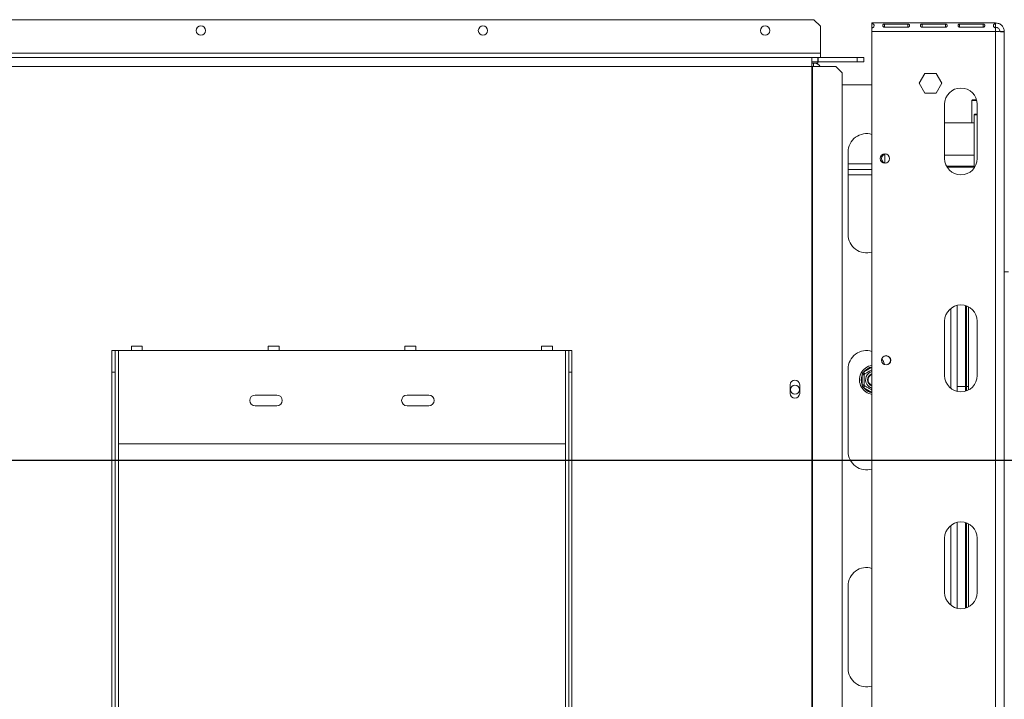
# Model space of a CAD drawing. Units: millimetres. Extents: x 64 to 4884, y 61 to 3631.
# Drawn here: x 1974 to 2428, y 706 to 1019 of the extents above; entities that cross this region are included whole.
import ezdxf

# ---------------------------------------------------------------- set-up
doc = ezdxf.new("R2010")
doc.units = ezdxf.units.MM
doc.header["$LTSCALE"] = 18
doc.layers.add('FORMAT', color=7, linetype='Continuous')
doc.styles.add('SLDTEXTSTYLE1', font='TXT', dxfattribs={"width": 0.75})
doc.dimstyles.new('SLDDIMSTYLE0', dxfattribs={"dimtxt": 42.8625, "dimasz": 23.4, "dimexe": 0, "dimexo": 0.0625, "dimgap": 10.715625, "dimtad": 1, "dimdec": 6, "dimrnd": 1e-09, "dimzin": 12, "dimdsep": 46, "dimtxsty": 'SLDTEXTSTYLE1', "dimsah": 1, "dimcen": 0.09, "dimadec": 0, "dimazin": 3, "dimtfac": 1, "dimtdec": 0, "dimtofl": 0, "dimtmove": 0, "dimatfit": 3, "dimfxl": 0, "dimfrac": 2, "dimtolj": 1, "dimtzin": 12, "dimarcsym": 0})
doc.dimstyles.new('SLDDIMSTYLE1', dxfattribs={"dimtxt": 42.8625, "dimasz": 23.4, "dimexe": 0, "dimexo": 0.0625, "dimgap": 10.715625, "dimtad": 1, "dimdec": 6, "dimrnd": 1e-09, "dimzin": 12, "dimdsep": 46, "dimtxsty": 'SLDTEXTSTYLE1', "dimsah": 1, "dimcen": 0.09, "dimadec": 0, "dimazin": 3, "dimtfac": 1, "dimtdec": 0, "dimtmove": 0, "dimatfit": 0, "dimfxl": 0, "dimfrac": 2, "dimtolj": 1, "dimtzin": 12, "dimarcsym": 0})

# ---------------------------------------------------------------- blocks, each defined once
blk = doc.blocks.new('_D_3')
at = {"layer": 'FORMAT', "color": 7}
for p, q in [((2441.99, 1017.43), (2887, 1017.43)), ((2869, 489.93), (2869, 1017.43)), ((2726.96, 822.38), (2726.96, 831.07)), ((2726.96, 831.07), (2803.16, 831.07)), ((2803.16, 831.07), (2803.16, 822.38)), ((2735.37, 790.52), (2794.74, 754.89)), ((2726.96, 677.38), (2726.96, 668.69)), ((2803.16, 668.69), (2803.16, 677.38)), ((2726.96, 668.69), (2803.16, 668.69)), ((2458.89, 489.93), (2887, 489.93))]:
    blk.add_line(p, q, dxfattribs=at)
for points in [[(2869, 1017.43), (2864.5, 994.03), (2873.5, 994.03)], [(2869, 489.93), (2873.5, 513.33), (2864.5, 513.33)]]:
    blk.add_solid(points, dxfattribs=at)
at = {"layer": 'FORMAT', "color": 7, "attachment_point": 1, "rotation": 90, "style": 'SLDTEXTSTYLE1'}
for s, insert, char_height in [('528mm', (2813.74, 648.8), 42.862), ('"', (2741.53, 793.82), 42.86), ('4', (2766.32, 772.7), 28.57), ('3', (2728.22, 751.59), 28.57), ('20', (2741.53, 688.25), 42.862)]:
    blk.add_mtext(s, dxfattribs=dict(at, insert=insert, char_height=char_height))
blk = doc.blocks.new('_D_4')
at = {"layer": 'FORMAT'}
for p, q in [((2653, 815.93), (2653, 860.93)), ((1310.73, 815.93), (2671, 815.93)), ((2653, 489.93), (2653, 815.93)), ((2510.96, 744.58), (2510.96, 753.27)), ((2510.96, 753.27), (2587.16, 753.27)), ((2587.16, 753.27), (2587.16, 744.58)), ((2519.37, 691.6), (2578.74, 655.97)), ((2510.96, 557.35), (2510.96, 548.66)), ((2587.16, 548.66), (2587.16, 557.35)), ((2510.96, 548.66), (2587.16, 548.66)), ((2458.89, 489.93), (2671, 489.93)), ((2653, 489.93), (2653, 444.93))]:
    blk.add_line(p, q, dxfattribs=at)
for points in [[(2653, 815.93), (2657.5, 839.33), (2648.5, 839.33)], [(2653, 489.93), (2648.5, 466.53), (2657.5, 466.53)]]:
    blk.add_solid(points, dxfattribs=at)
at = {"layer": 'FORMAT', "attachment_point": 1, "rotation": 90, "style": 'SLDTEXTSTYLE1'}
for s, insert, char_height in [('326mm', (2597.74, 549.88), 42.862), ('"', (2525.53, 716.01), 42.86), ('16', (2550.32, 673.78), 28.575), ('13', (2512.22, 631.56), 28.575), ('12', (2525.53, 568.22), 42.862)]:
    blk.add_mtext(s, dxfattribs=dict(at, insert=insert, char_height=char_height))

msp = doc.modelspace()

# ---------------------------------------------------------------- linework, layer by layer
at = {"color": 7, "linetype": 'Continuous', "lineweight": 15}
for p, q in [((1905.2365393, 1018.9333358), (2340.2365393, 1018.9333358)), ((2343.2365393, 1015.9333358), (2340.2365393, 1018.9333358)), ((2366.9865393, 1017.4333358), (2366.9865393, 1017.0632844)), ((2423.9865393, 1017.4333358), (2366.9865393, 1017.4333358)), ((2366.9865393, 1017.0632844), (2366.9865393, 1015.2483101)), ((2372.7365393, 1016.9016283), (2383.5698727, 1016.9016283)), ((2372.7365393, 1016.9016283), (2372.7365393, 1015.4260593)), ((2383.5698727, 1016.9016283), (2383.5698727, 1015.4260593)), ((2390.0698727, 1016.9016283), (2400.903206, 1016.9016283)), ((2390.0698727, 1016.9016283), (2390.0698727, 1015.4260593)), ((2400.903206, 1016.9016283), (2400.903206, 1015.4260593)), ((2407.403206, 1016.9016283), (2418.2365393, 1016.9016283)), ((2407.403206, 1016.9016283), (2407.403206, 1015.4260593)), ((2418.2365393, 1016.9016283), (2418.2365393, 1015.4260593)), ((2423.9865393, 1017.0632844), (2423.9865393, 1017.4333358)), ((2423.9865393, 1017.0632844), (2423.9865393, 1015.2483101)), ((2343.2365393, 1015.9333358), (2343.2365393, 1003.4333358)), ((2366.9865393, 1015.1136551), (2366.9865393, 1013.4333358)), ((2423.9865393, 1013.4333358), (2366.9865393, 1013.4333358)), ((2366.9865393, 608.9333358), (2366.9865393, 1013.4333358)), ((2383.5698727, 1015.4260593), (2372.7365393, 1015.4260593)), ((2400.903206, 1015.4260593), (2390.0698727, 1015.4260593)), ((2418.2365393, 1015.4260593), (2407.403206, 1015.4260593)), ((2423.9865393, 1013.4333358), (2423.9865393, 1015.1136551)), ((2423.9865393, 1013.4333358), (2423.9865393, 606.9333358)), ((2427.9865393, 1013.4333358), (2425.9865393, 1013.4333358)), ((2427.9865393, 1013.4333358), (2427.9865393, 1013.3626251)), ((2427.9865393, 1013.3626251), (2427.9865393, 606.9333358)), ((2343.2365393, 1003.4333358), (1902.2365393, 1003.4333358)), ((2343.2365393, 1001.4333358), (2343.2365393, 1003.4333358)), ((1906.2365393, 1001.4333358), (2339.2365393, 1001.4333358)), ((2339.2365393, 997.4333358), (2339.2365393, 1001.4333358)), ((2339.2365393, 1001.4333358), (2342.0365393, 1001.4333358)), ((2339.2365393, 999.4333358), (2342.0365393, 999.4333358)), ((2339.2365393, 998.9333358), (2339.9865393, 998.9333358)), ((2341.9865393, 998.9333358), (2339.9865393, 998.9333358)), ((2341.9865393, 999.4333358), (2341.9865393, 998.9333358)), ((2342.0365393, 1001.4333358), (2342.0365393, 999.4333358)), ((2342.2365393, 1001.4333358), (2342.0365393, 1001.4333358)), ((2342.2365393, 999.4333358), (2342.0365393, 999.4333358)), ((2342.2365393, 1001.4333358), (2360.2365393, 1001.4333358)), ((2342.2365393, 1001.4333358), (2342.2365393, 999.4333358)), ((2342.2365393, 999.4333358), (2360.2365393, 999.4333358)), ((2360.2365393, 999.4333358), (2360.2365393, 1001.4333358)), ((2360.2365393, 1001.4333358), (2363.2365393, 1001.4333358)), ((2363.2365393, 999.4333358), (2360.2365393, 999.4333358)), ((2363.2365393, 1001.4333358), (2363.2365393, 999.4333358)), ((1906.2365393, 997.4333358), (2339.2365393, 997.4333358)), ((2339.2365393, 997.4333358), (2339.2365393, 610.9333358)), ((2339.2365393, 997.4333358), (2339.6546532, 997.4333358)), ((2339.6546532, 997.4333358), (2339.6546532, 610.9333358)), ((2339.6546532, 997.4333358), (2350.2984108, 997.4333358)), ((2353.2819765, 994.4333358), (2350.2984108, 997.4333358)), ((2353.2819765, 613.9333358), (2353.2819765, 994.4333358)), ((2388.7326519, 989.6333358), (2391.3595956, 994.1833358)), ((2391.3595956, 994.1833358), (2396.613483, 994.1833358)), ((2396.613483, 994.1833358), (2399.2404268, 989.6333358)), ((2391.3595956, 985.0833358), (2388.7326519, 989.6333358)), ((2399.2404268, 989.6333358), (2396.613483, 985.0833358)), ((2353.2819765, 988.9333358), (2366.9865393, 988.9333358)), ((2396.613483, 985.0833358), (2391.3595956, 985.0833358)), ((2413.3865393, 981.9333358), (2413.0865393, 981.6333358)), ((2413.0865393, 981.6333358), (2413.0865393, 971.4333358)), ((2415.2913323, 981.6333358), (2413.0865393, 981.6333358)), ((2415.2149555, 981.9333358), (2413.3865393, 981.9333358)), ((2400.4865393, 954.9333358), (2400.4865393, 979.9333358)), ((2415.4865393, 979.9333358), (2415.4865393, 954.9333358)), ((2414.0865393, 971.4333358), (2400.4865393, 971.4333358)), ((2414.3865393, 975.4333358), (2414.0865393, 975.1333358)), ((2414.0865393, 975.1333358), (2414.0865393, 950.9333358)), ((2415.4865393, 975.1333358), (2414.0865393, 975.1333358)), ((2415.4865393, 975.4333358), (2414.3865393, 975.4333358)), ((2355.9865393, 919.9333358), (2355.9865393, 957.9333358)), ((2372.9865393, 956.9729436), (2372.9865393, 952.893728)), ((2366.9865393, 952.4333358), (2355.9865393, 952.4333358)), ((2366.9865393, 949.9333358), (2355.9865393, 949.9333358)), ((2414.0865393, 951.4333358), (2401.3532897, 951.4333358)), ((2414.3308281, 950.9333358), (2401.6422505, 950.9333358)), ((2410.2130366, 950.9333358), (2410.2130366, 951.4333358)), ((2413.099788, 950.9333358), (2413.099788, 951.4333358)), ((2355.9865393, 947.4333358), (2366.9865393, 947.4333358)), ((2427.9865393, 902.7626251), (2429.9865393, 902.7626251)), ((2406.2865393, 847.6285428), (2406.2865393, 887.2381287)), ((2410.1365393, 847.7481079), (2410.1365393, 887.1185637)), ((2410.6365393, 847.9171046), (2410.6365393, 886.949567)), ((2411.4865393, 886.5665853), (2411.4865393, 848.3000862)), ((2400.4865393, 854.9333358), (2400.4865393, 879.9333358)), ((2415.4865393, 879.9333358), (2415.4865393, 854.9333358)), ((2030.7365393, 868.4333358), (2025.7365393, 868.4333358)), ((2025.7365393, 866.4333358), (2025.7365393, 868.4333358)), ((2030.7365393, 868.4333358), (2030.7365393, 866.4333358)), ((2093.7365393, 868.4333358), (2088.7365393, 868.4333358)), ((2088.7365393, 866.4333358), (2088.7365393, 868.4333358)), ((2093.7365393, 868.4333358), (2093.7365393, 866.4333358)), ((2156.7365393, 868.4333358), (2151.7365393, 868.4333358)), ((2151.7365393, 866.4333358), (2151.7365393, 868.4333358)), ((2156.7365393, 868.4333358), (2156.7365393, 866.4333358)), ((2219.7365393, 868.4333358), (2214.7365393, 868.4333358)), ((2214.7365393, 866.4333358), (2214.7365393, 868.4333358)), ((2219.7365393, 868.4333358), (2219.7365393, 866.4333358)), ((2016.7365393, 866.4333358), (2018.2365393, 866.4333358)), ((2016.7365393, 856.4333358), (2016.7365393, 866.4333358)), ((2018.2365393, 866.4333358), (2018.2365393, 856.4333358)), ((2018.2365393, 866.4333358), (2019.7365393, 866.4333358)), ((2019.7365393, 823.4333358), (2019.7365393, 866.4333358)), ((2019.7365393, 866.4333358), (2025.7365393, 866.4333358)), ((2025.7365393, 866.4333358), (2030.7365393, 866.4333358)), ((2030.7365393, 866.4333358), (2088.7365393, 866.4333358)), ((2088.7365393, 866.4333358), (2093.7365393, 866.4333358)), ((2093.7365393, 866.4333358), (2151.7365393, 866.4333358)), ((2151.7365393, 866.4333358), (2156.7365393, 866.4333358)), ((2156.7365393, 866.4333358), (2214.7365393, 866.4333358)), ((2214.7365393, 866.4333358), (2219.7365393, 866.4333358)), ((2219.7365393, 866.4333358), (2225.7365393, 866.4333358)), ((2225.7365393, 866.4333358), (2225.7365393, 823.4333358)), ((2225.7365393, 866.4333358), (2227.2365393, 866.4333358)), ((2227.2365393, 866.4333358), (2228.7365393, 866.4333358)), ((2227.2365393, 856.4333358), (2227.2365393, 866.4333358)), ((2228.7365393, 866.4333358), (2228.7365393, 856.4333358)), ((2355.9865393, 819.9333358), (2355.9865393, 857.9333358)), ((2018.2365393, 856.4333358), (2016.7365393, 856.4333358)), ((2016.7365393, 628.5413896), (2016.7365393, 856.4333358)), ((2018.2365393, 628.5413896), (2018.2365393, 856.4333358)), ((2227.2365393, 628.5413896), (2227.2365393, 856.4333358)), ((2228.7365393, 856.4333358), (2227.2365393, 856.4333358)), ((2228.7365393, 628.5413896), (2228.7365393, 856.4333358)), ((2362.4365393, 855.2131384), (2362.6387379, 856.0208903)), ((2363.4365393, 855.2131384), (2362.4365393, 855.2131384)), ((2362.4365393, 850.6535331), (2362.4365393, 855.2131384)), ((2362.6387379, 856.0208903), (2363.2371723, 856.5998754)), ((2363.7371723, 855.73385), (2363.2371723, 856.5998754)), ((2329.2865393, 850.6633358), (2329.2865393, 846.6633358)), ((2333.6865393, 846.6633358), (2333.6865393, 850.6633358)), ((2362.6387379, 849.8457812), (2362.4365393, 850.6535331)), ((2363.4365393, 850.6535331), (2362.4365393, 850.6535331)), ((2363.2371723, 849.2667961), (2362.6387379, 849.8457812)), ((2363.2371723, 849.2667961), (2363.7371723, 850.1328215)), ((2406.2865393, 849.9333358), (2410.1365393, 849.9333358)), ((2410.6365393, 849.9333358), (2411.4865393, 849.9333358)), ((2092.7365393, 845.9333358), (2082.7365393, 845.9333358)), ((2162.7365393, 845.9333358), (2152.7365393, 845.9333358)), ((2082.7365393, 840.9333358), (2092.7365393, 840.9333358)), ((2152.7365393, 840.9333358), (2162.7365393, 840.9333358)), ((2225.7365393, 823.4333358), (2019.7365393, 823.4333358)), ((2406.2865393, 747.6285428), (2406.2865393, 787.2381287)), ((2410.1365393, 747.7481079), (2410.1365393, 787.1185637)), ((2410.6365393, 747.9171046), (2410.6365393, 786.949567)), ((2411.4865393, 786.5665853), (2411.4865393, 748.3000862)), ((2400.4865393, 754.9333358), (2400.4865393, 779.9333358)), ((2415.4865393, 779.9333358), (2415.4865393, 754.9333358)), ((2355.9865393, 719.9333358), (2355.9865393, 757.9333358))]:
    msp.add_line(p, q, dxfattribs=at)
at = {"color": 8, "linetype": 'Continuous', "lineweight": 15}
for p, q in [((2339.9865393, 997.4333358), (2339.9865393, 998.9333358)), ((2414.0865393, 956.4333358), (2400.4865393, 956.4333358)), ((2403.2865393, 849.0886801), (2403.2865393, 885.7779914)), ((2363.2371723, 856.5998754), (2366.9865393, 858.7645735)), ((2366.9865393, 847.102098), (2363.2371723, 849.2667961)), ((2019.7365393, 646.4333358), (2019.7365393, 823.4333358)), ((2225.7365393, 646.4333358), (2225.7365393, 823.4333358)), ((2403.2865393, 749.0886801), (2403.2865393, 785.7779914))]:
    msp.add_line(p, q, dxfattribs=at)
at = {"color": 7, "linetype": 'Continuous', "lineweight": 15, "flags": 128}
msp.add_lwpolyline([(2371.5288289, 862.6931842), (2372.2516757, 861.3905972), (2372.7386827, 859.9710132)], dxfattribs=at)
at = {"color": 7, "linetype": 'Continuous', "lineweight": 15}
for centre, radius in [((2057.7365393, 1013.9333358), 2.15), ((2187.7365393, 1013.9333358), 2.15), ((2317.7365393, 1013.9333358), 2.15), ((2372.9865393, 954.9333358), 2.15), ((2373.4865393, 861.9333358), 2.15), ((2373.4865393, 861.9333358), 2.1), ((2331.4865393, 848.4333358), 2.1)]:
    msp.add_circle(centre, radius, dxfattribs=at)
for centre, radius, start, end in [((2339.9865393, 994.9333358), 4, 38.682187453, 90), ((2407.9865393, 979.9333358), 7.5, 0, 180), ((2364.4865393, 957.9333358), 8.5, 72.895364823, 180), ((2373.4865393, 954.9333358), 2.1, 91.0425521, 180), ((2373.4865393, 954.9333358), 2.1, 180, 268.957288746), ((2407.9865393, 954.9333358), 7.5, 180, 0), ((2364.4865393, 919.9333358), 8.5, 180, 287.104635177), ((2407.9865393, 879.9333358), 7.5, 0, 180), ((2364.4865393, 857.9333358), 8.5, 72.895364823, 180), ((2367.9865393, 852.9333358), 6.75, 98.519624254, 210), ((2367.9865393, 852.9333358), 6, 157.668354991, 202.331645009), ((2367.9865393, 852.9333358), 3.9404156, 104.701326477, 210), ((2367.9865393, 852.9333358), 3, 109.471220635, 250.528779365), ((2367.9865393, 852.9333358), 2.9, 110.171271346, 180), ((2367.9865393, 852.9333358), 2.8, 110.924832427, 180), ((2407.9865393, 854.9333358), 7.5, 180, 0), ((2331.4865393, 850.6633358), 2.2, 0, 180), ((2367.9865393, 852.9333358), 6.75, 210, 261.480375746), ((2367.9865393, 852.9333358), 3.9404156, 210, 255.298673523), ((2367.9865393, 852.9333358), 2.9, 180, 249.828728654), ((2367.9865393, 852.9333358), 2.8, 180, 249.075167573), ((2082.7365393, 843.4333358), 2.5, 90, 270), ((2092.7365393, 843.4333358), 2.5, 270, 90), ((2152.7365393, 843.4333358), 2.5, 90, 270), ((2162.7365393, 843.4333358), 2.5, 270, 90), ((2331.4865393, 846.6633358), 2.2, 180, 360), ((2364.4865393, 819.9333358), 8.5, 180, 287.104635177), ((2407.9865393, 779.9333358), 7.5, 0, 180), ((2364.4865393, 757.9333358), 8.5, 72.895364823, 180), ((2407.9865393, 754.9333358), 7.5, 180, 0), ((2364.4865393, 719.9333358), 8.5, 180, 287.104635177)]:
    msp.add_arc(centre, radius, start, end, dxfattribs=at)
at = {"color": 8, "linetype": 'Continuous', "lineweight": 15}
for start, end in [(99.594068227, 142.331645009), (217.668354991, 260.405931773)]:
    msp.add_arc((2367.9865393, 852.9333358), 6, start, end, dxfattribs=at)
at = {"color": 7, "linetype": 'Continuous', "lineweight": 15}
for points, knots in [([(2366.9865393, 1017.0632844), (2367.1377431, 1017.0438907), (2367.3584793, 1017.0155786), (2367.5973816, 1016.9287024), (2367.7910786, 1016.8170554), (2367.9513139, 1016.6060153), (2367.9957708, 1016.2697908), (2367.9493809, 1015.8843032), (2367.7888789, 1015.5695339), (2367.595164, 1015.3768955), (2367.3570821, 1015.213992), (2367.1371069, 1015.1544263), (2366.9865393, 1015.1136551)], [0, 0, 0, 0, 0.1244241452, 0.181641787, 0.2382495429, 0.3580938455, 0.4998479356, 0.6425690811, 0.7627938158, 0.8193401646, 0.8763428122, 1, 1, 1, 1]), ([(2372.7365393, 1015.4260593), (2372.6210568, 1015.4563692), (2372.452939, 1015.5004939), (2372.2706025, 1015.6183571), (2372.1243807, 1015.7561018), (2372.0042596, 1015.9817985), (2371.9767008, 1016.2746449), (2372.0153626, 1016.5400962), (2372.1358039, 1016.7182552), (2372.2835489, 1016.810284), (2372.4142652, 1016.8581562), (2372.5675467, 1016.8897798), (2372.6787236, 1016.8975747), (2372.7365393, 1016.9016283)], [0, 0, 0, 0, 0.1252792529, 0.1823796057, 0.23847526, 0.3562503723, 0.4950290591, 0.6493642861, 0.7728028607, 0.8280626348, 0.8824323818, 0.9388608885, 1, 1, 1, 1]), ([(2383.5698727, 1016.9016283), (2383.6853552, 1016.8841736), (2383.8534729, 1016.8587633), (2384.0358095, 1016.7844279), (2384.1820312, 1016.6919915), (2384.3021523, 1016.523631), (2384.3297111, 1016.2593805), (2384.2910494, 1015.9631975), (2384.1706081, 1015.7190875), (2384.0228631, 1015.5780485), (2383.8921468, 1015.5003474), (2383.7388653, 1015.4466843), (2383.6276884, 1015.4331155), (2383.5698727, 1015.4260593)], [0, 0, 0, 0, 0.1252792529, 0.1823796057, 0.23847526, 0.3562503723, 0.4950290591, 0.6493642861, 0.7728028607, 0.8280626348, 0.8824323818, 0.9388608885, 1, 1, 1, 1]), ([(2390.0698727, 1015.4260593), (2389.9543901, 1015.4563692), (2389.7862724, 1015.5004939), (2389.6039358, 1015.6183571), (2389.4577141, 1015.7561018), (2389.337593, 1015.9817985), (2389.3100342, 1016.2746449), (2389.3486959, 1016.5400962), (2389.4691372, 1016.7182552), (2389.6168822, 1016.810284), (2389.7475985, 1016.8581562), (2389.9008801, 1016.8897798), (2390.0120569, 1016.8975747), (2390.0698727, 1016.9016283)], [0, 0, 0, 0, 0.1252792529, 0.1823796057, 0.23847526, 0.3562503724, 0.495029059, 0.6493642861, 0.7728028607, 0.8280626348, 0.8824323818, 0.9388608885, 1, 1, 1, 1]), ([(2400.903206, 1016.9016283), (2401.0186885, 1016.8841736), (2401.1868063, 1016.8587633), (2401.3691428, 1016.7844279), (2401.5153646, 1016.6919915), (2401.6354857, 1016.523631), (2401.6630445, 1016.2593805), (2401.6243827, 1015.9631975), (2401.5039414, 1015.7190875), (2401.3561964, 1015.5780485), (2401.2254801, 1015.5003474), (2401.0721986, 1015.4466843), (2400.9610217, 1015.4331155), (2400.903206, 1015.4260593)], [0, 0, 0, 0, 0.1252792529, 0.1823796057, 0.23847526, 0.3562503724, 0.4950290591, 0.6493642861, 0.7728028607, 0.8280626348, 0.8824323818, 0.9388608885, 1, 1, 1, 1]), ([(2407.403206, 1015.4260593), (2407.2877234, 1015.4563692), (2407.1196057, 1015.5004939), (2406.9372691, 1015.6183571), (2406.7910474, 1015.7561018), (2406.6709263, 1015.9817985), (2406.6433675, 1016.2746449), (2406.6820293, 1016.5400962), (2406.8024706, 1016.7182552), (2406.9502155, 1016.810284), (2407.0809319, 1016.8581562), (2407.2342134, 1016.8897798), (2407.3453903, 1016.8975747), (2407.403206, 1016.9016283)], [0, 0, 0, 0, 0.1252792529, 0.1823796057, 0.23847526, 0.3562503724, 0.495029059, 0.6493642861, 0.7728028607, 0.8280626348, 0.8824323818, 0.9388608885, 1, 1, 1, 1]), ([(2418.2365393, 1016.9016283), (2418.3520219, 1016.8841736), (2418.5201396, 1016.8587633), (2418.7024762, 1016.7844279), (2418.8486979, 1016.6919915), (2418.968819, 1016.523631), (2418.9963778, 1016.2593805), (2418.957716, 1015.9631975), (2418.8372748, 1015.7190875), (2418.6895298, 1015.5780485), (2418.5588134, 1015.5003474), (2418.4055319, 1015.4466843), (2418.294355, 1015.4331155), (2418.2365393, 1015.4260593)], [0, 0, 0, 0, 0.1252792529, 0.1823796057, 0.23847526, 0.3562503724, 0.4950290591, 0.6493642861, 0.7728028607, 0.8280626348, 0.8824323818, 0.9388608885, 1, 1, 1, 1]), ([(2423.9865393, 1015.1136551), (2423.8353356, 1015.1554174), (2423.6145993, 1015.2163845), (2423.375697, 1015.3800771), (2423.182, 1015.5724527), (2423.0217647, 1015.8857462), (2422.9773079, 1016.2710182), (2423.0236977, 1016.6072493), (2423.1841997, 1016.8189156), (2423.3779147, 1016.9304682), (2423.6159966, 1017.0167355), (2423.8359717, 1017.0443696), (2423.9865393, 1017.0632844)], [0, 0, 0, 0, 0.12442414521, 0.18164178698, 0.23824954289, 0.35809384554, 0.49984793561, 0.64256908108, 0.76279381579, 0.81934016456, 0.87634281216, 1, 1, 1, 1]), ([(2363.4365393, 855.5602795), (2363.4577898, 855.5725484), (2363.5045367, 855.5995378), (2363.9063132, 855.8315036), (2364.5518712, 856.2042167), (2365.206086, 856.5819277), (2365.8286461, 856.941363), (2366.4168543, 857.2809651), (2366.8016032, 857.5031), (2366.9865393, 857.6098729)], [0, 0, 0, 0, 0.1515411797, 0.3333615592, 0.5067529985, 0.663073403, 0.732727022, 0.8715307082, 1, 1, 1, 1]), ([(2363.4365393, 855.5602795), (2363.427115, 855.5657206), (2363.4082921, 855.576588), (2363.2655493, 855.6590006), (2363.0491106, 855.7839616), (2362.8261673, 855.912678), (2362.6803316, 855.9968762), (2362.6404573, 856.0198976), (2362.6387379, 856.0208903)], [0, 0, 0, 0, 0.2095326698, 0.4184925732, 0.6424952062, 0.9034900905, 0.9958384204, 1, 1, 1, 1]), ([(2363.4365393, 850.306392), (2363.4365393, 850.336939), (2363.4365393, 850.3980743), (2363.4365393, 850.8875925), (2363.4365393, 851.6225312), (2363.4365393, 852.5065102), (2363.4365393, 853.3663442), (2363.4365393, 854.134994), (2363.4365393, 854.7959119), (2363.4365393, 855.304747), (2363.4365393, 855.5353094), (2363.4365393, 855.5544661), (2363.4365393, 855.5602795)], [0, 0, 0, 0, 0.1157185426, 0.2315943078, 0.3492625834, 0.4554706957, 0.55000222, 0.6399909873, 0.7338655769, 0.8369387658, 0.9505161429, 1, 1, 1, 1]), ([(2362.6387379, 849.8457812), (2362.6404573, 849.8467739), (2362.6803316, 849.8697953), (2362.8261673, 849.9539936), (2363.0491106, 850.0827099), (2363.2655493, 850.2076709), (2363.4082921, 850.2900835), (2363.427115, 850.3009509), (2363.4365393, 850.306392)], [0, 0, 0, 0, 0.0041615796, 0.0965099095, 0.3575047938, 0.5815074268, 0.7904673302, 1, 1, 1, 1]), ([(2366.9865393, 848.2567986), (2366.9239608, 848.2929283), (2366.6707799, 848.4391024), (2366.0735337, 848.7839226), (2365.338383, 849.2083621), (2364.6703683, 849.5940405), (2364.0986535, 849.9241202), (2363.6577887, 850.1786537), (2363.4581688, 850.2939042), (2363.441575, 850.3034847), (2363.4365393, 850.306392)], [0, 0, 0, 0, 0.0508602545, 0.205771188, 0.3436511141, 0.4749051553, 0.6118269026, 0.7621653614, 0.9278248117, 1, 1, 1, 1])]:
    msp.add_open_spline(points, degree=3, knots=knots, dxfattribs=at)
for points in [[(2423.9865393, 1017.4333358), (2424.5106875, 1017.3732095), (2425.5589838, 1017.2529569), (2426.8811636, 1016.32796), (2427.8061604, 1015.0057803), (2427.926413, 1013.9574839), (2427.9865393, 1013.4333358)], [(2423.9865393, 1015.4333358), (2424.2486134, 1015.4032726), (2424.7727616, 1015.3431463), (2425.4338515, 1014.8806479), (2425.8963499, 1014.219558), (2425.9564762, 1013.6954099), (2425.9865393, 1013.4333358)], [(2427.9865393, 1013.3626251), (2427.926413, 1013.3685176), (2427.8061604, 1013.3803028), (2426.8811636, 1013.3979804), (2425.5589838, 1013.4156581), (2424.5106875, 1013.4274432), (2423.9865393, 1013.4333358)]]:
    msp.add_open_spline(points, degree=3, dxfattribs=at)

# ---------------------------------------------------------------- dimensions: what is measured, and where the dimension line sits
at = {"layer": 'FORMAT', "color": 7}
dim = msp.add_linear_dim(base=(2868.996673327, 1017.4333357686), p1=(2440.8865393186, 489.9333357686), p2=(2423.9865393186, 1017.4333357686), angle=90, dimstyle='SLDDIMSTYLE0', dxfattribs=at)
dim.commit()
dim.dimension.update_dxf_attribs({"geometry": '_D_3', "text_midpoint": (2868.996673327, 749.8829832555), "dimtype": 160})
at = {"layer": 'FORMAT'}
dim = msp.add_linear_dim(base=(2652.9966733, 815.9333358), p1=(2440.8865393, 489.9333358), p2=(1292.7326519, 815.9333358), angle=90, dimstyle='SLDDIMSTYLE1', dxfattribs=at)
dim.commit()
dim.dimension.update_dxf_attribs({"geometry": '_D_4', "text_midpoint": (2652.9966733, 650.9635346), "dimtype": 160})

doc.saveas('drawing.dxf')
